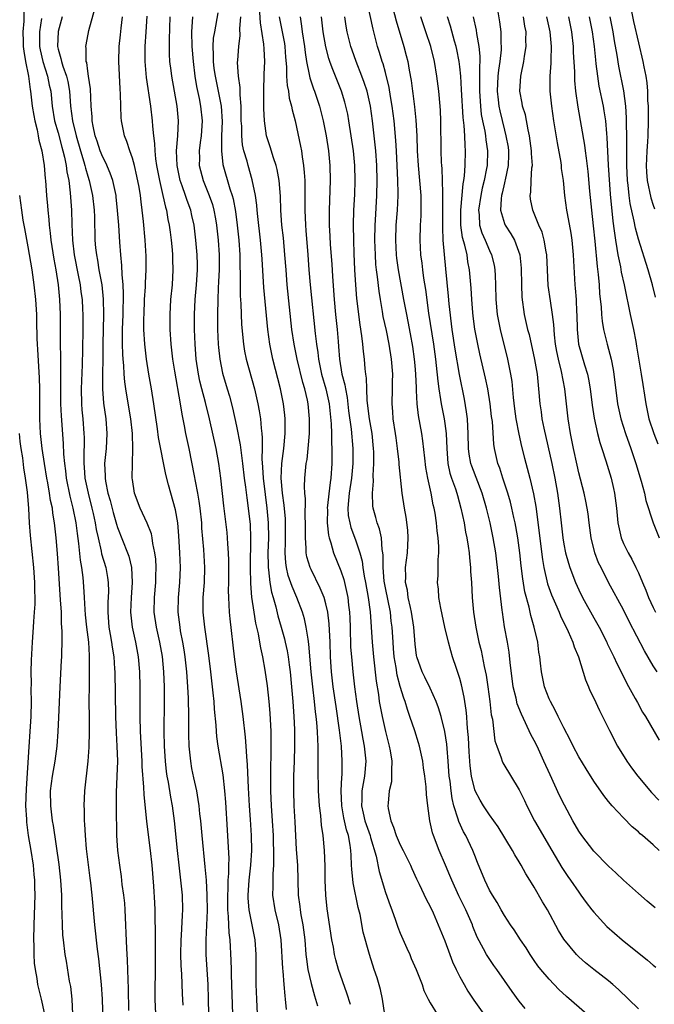
# Model space of a CAD drawing. Units: inches. Extents: x 2520000 to 2523000, y 1551000 to 1554000.
# Drawn here: x 2520614 to 2520699, y 1553610 to 1553743 of the extents above; entities that cross this region are included whole.
import ezdxf

# ---------------------------------------------------------------- set-up
doc = ezdxf.new("R2010")
doc.units = ezdxf.units.IN
doc.header["$MEASUREMENT"] = 0
doc.layers.add('LD25201551_2ft', color=252, linetype='Continuous')

msp = doc.modelspace()

# ---------------------------------------------------------------- linework, layer by layer
at = {"layer": 'LD25201551_2ft'}
for points, elevation in [([(2520662.92, 1553608.92), (2520662.62, 1553611), (2520662.33, 1553612.33), (2520661.88, 1553613.88), (2520661.49, 1553615), (2520660.84, 1553617), (2520660.03, 1553620.03), (2520659.59, 1553622.41), (2520659.35, 1553623.35), (2520658.66, 1553626.66), (2520658.48, 1553628.48), (2520658.46, 1553629), (2520658.38, 1553630.38), (2520658.37, 1553631), (2520658.28, 1553631.72), (2520658.04, 1553633), (2520657.76, 1553633.76), (2520657.4, 1553635.4), (2520657.13, 1553637), (2520657.06, 1553639), (2520657.15, 1553640.85), (2520657.18, 1553641.18), (2520657.2, 1553643), (2520657.09, 1553645), (2520656.84, 1553647.16), (2520656.36, 1553650.36), (2520655.99, 1553653), (2520655.76, 1553655), (2520655.62, 1553657), (2520655.56, 1553659), (2520655.46, 1553661.46), (2520655.26, 1553663), (2520655, 1553664.14), (2520654.75, 1553665), (2520654.25, 1553666.25), (2520653, 1553668.74), (2520652.88, 1553669), (2520652.46, 1553670.46), (2520652.37, 1553671), (2520652.37, 1553671.63), (2520652.25, 1553673), (2520652.26, 1553675), (2520652.22, 1553675.78), (2520652.25, 1553678.25), (2520652.16, 1553679), (2520652.12, 1553679.88), (2520652.17, 1553681), (2520652.37, 1553683), (2520652.47, 1553683.53), (2520652.63, 1553685), (2520652.79, 1553687), (2520652.8, 1553689), (2520652.61, 1553691), (2520652.51, 1553691.49), (2520652.16, 1553693), (2520651.88, 1553693.88), (2520651.12, 1553697), (2520650.73, 1553699), (2520650.44, 1553701), (2520649.81, 1553707), (2520649.64, 1553709), (2520649.5, 1553711), (2520649.29, 1553713.29), (2520649.09, 1553715), (2520648.93, 1553717), (2520648.88, 1553718.88), (2520648.74, 1553721), (2520648.47, 1553722.47), (2520648.33, 1553723), (2520647.96, 1553724.04), (2520647.52, 1553725.52), (2520647.03, 1553727), (2520646.74, 1553729), (2520646.67, 1553730.67), (2520646.67, 1553733), (2520646.72, 1553735.28), (2520646.79, 1553737), (2520646.69, 1553738.69), (2520646.68, 1553739.32), (2520646.2, 1553742.2), (2520646.03, 1553745)], 6798), ([(2520697, 1553609.72), (2520694.34, 1553612.34), (2520693.59, 1553613), (2520693, 1553613.5), (2520691, 1553615.02), (2520689.91, 1553615.91), (2520689, 1553616.7), (2520688.7, 1553617), (2520687, 1553619.07), (2520686.26, 1553620.26), (2520684.77, 1553623), (2520684.1, 1553624.1), (2520683, 1553626.07), (2520682.63, 1553626.63), (2520682.42, 1553627), (2520681.87, 1553627.87), (2520681.26, 1553629), (2520681, 1553629.46), (2520680.4, 1553630.4), (2520680.08, 1553631), (2520678.16, 1553634.16), (2520677, 1553635.77), (2520676.19, 1553637), (2520675.74, 1553637.74), (2520675.06, 1553639), (2520675, 1553639.16), (2520674.57, 1553641), (2520674.38, 1553642.38), (2520674.25, 1553644.25), (2520674.17, 1553646.17), (2520674.1, 1553647), (2520674, 1553648.01), (2520673.94, 1553649), (2520673.86, 1553649.86), (2520673.59, 1553651.59), (2520673.23, 1553653.23), (2520673, 1553654.08), (2520672.79, 1553654.79), (2520672.55, 1553655.45), (2520672.04, 1553657), (2520671.8, 1553657.8), (2520671.47, 1553659), (2520671, 1553661), (2520670.44, 1553663.56), (2520670.19, 1553665), (2520670.12, 1553666.12), (2520670.02, 1553667), (2520670.08, 1553667.92), (2520670.1, 1553669), (2520670.09, 1553670.09), (2520670.17, 1553671), (2520670.18, 1553671.82), (2520670.09, 1553673), (2520669.96, 1553673.96), (2520669.87, 1553675), (2520669.68, 1553676.32), (2520669.56, 1553677), (2520669.44, 1553677.44), (2520669.15, 1553679), (2520668.7, 1553681), (2520668.44, 1553682.44), (2520668.28, 1553683.72), (2520668.05, 1553686.05), (2520667.9, 1553687), (2520667.44, 1553689.44), (2520667.27, 1553691), (2520667.19, 1553692.81), (2520667.16, 1553693.16), (2520667.09, 1553695), (2520667, 1553696.17), (2520666.93, 1553697), (2520666.69, 1553698.69), (2520666.39, 1553700.39), (2520666.06, 1553702.06), (2520665.86, 1553703), (2520665.47, 1553705), (2520664.77, 1553709), (2520664.55, 1553710.55), (2520664.5, 1553711), (2520664.39, 1553713), (2520664.46, 1553715), (2520664.61, 1553717), (2520664.7, 1553719), (2520664.71, 1553719.29), (2520664.67, 1553721), (2520664.49, 1553725), (2520664.4, 1553726.4), (2520664.17, 1553729), (2520663.92, 1553731), (2520663.7, 1553732.3), (2520663.51, 1553733.51), (2520663, 1553735.53), (2520662.68, 1553736.68), (2520662.56, 1553737), (2520662.22, 1553738.22), (2520661.96, 1553739), (2520661.35, 1553741.35), (2520660.56, 1553745)], 6808), ([(2520663.78, 1553745), (2520664.44, 1553742.44), (2520665.49, 1553739), (2520665.81, 1553737.81), (2520666.01, 1553737), (2520666.2, 1553735.81), (2520666.46, 1553734.45), (2520666.62, 1553733), (2520666.68, 1553732.68), (2520666.9, 1553730.9), (2520667.1, 1553729.1), (2520667.22, 1553727), (2520667.28, 1553725), (2520667.39, 1553723), (2520667.77, 1553719), (2520667.77, 1553717.77), (2520667.78, 1553717), (2520667.76, 1553716.24), (2520667.67, 1553715), (2520667.61, 1553713), (2520667.72, 1553711), (2520667.88, 1553709.88), (2520667.97, 1553709), (2520668.12, 1553707.88), (2520668.37, 1553706.37), (2520668.81, 1553703.19), (2520669.45, 1553699), (2520669.72, 1553697), (2520669.83, 1553696.17), (2520670.03, 1553694.03), (2520670.17, 1553693), (2520670.42, 1553691.58), (2520670.49, 1553691), (2520670.57, 1553690.57), (2520670.91, 1553689), (2520671, 1553688.36), (2520671.17, 1553687), (2520671.24, 1553685), (2520671.39, 1553683), (2520671.68, 1553681.68), (2520671.9, 1553681), (2520672.4, 1553679.6), (2520672.59, 1553679), (2520672.67, 1553678.67), (2520673.15, 1553677), (2520673.57, 1553675), (2520673.78, 1553673.78), (2520673.95, 1553673), (2520674.14, 1553671.86), (2520674.25, 1553671), (2520674.29, 1553670.29), (2520674.44, 1553669), (2520674.46, 1553668.46), (2520674.56, 1553667), (2520674.67, 1553665), (2520674.85, 1553663), (2520675.15, 1553661), (2520675.58, 1553659), (2520675.86, 1553657.86), (2520676.29, 1553655.71), (2520676.54, 1553654.54), (2520676.77, 1553653), (2520677.03, 1553651), (2520677.23, 1553649.23), (2520677.38, 1553648.62), (2520677.73, 1553645.73), (2520677.97, 1553645), (2520678.56, 1553643.44), (2520678.68, 1553643), (2520678.78, 1553642.78), (2520681, 1553639.15), (2520681.69, 1553637.69), (2520682, 1553637), (2520683.06, 1553635), (2520685.36, 1553631), (2520686.71, 1553628.71), (2520687.51, 1553627.51), (2520687.9, 1553627), (2520689, 1553625.39), (2520689.29, 1553625), (2520690, 1553624), (2520690.76, 1553623), (2520691, 1553622.69), (2520692.78, 1553620.78), (2520694.81, 1553619), (2520698.24, 1553616.24), (2520699, 1553615.58), (2520699.33, 1553615.33)], 6810), ([(2520695.8, 1553745), (2520696.37, 1553742.37), (2520697, 1553739.52), (2520697.6, 1553737), (2520697.73, 1553736.27), (2520697.99, 1553735), (2520698.12, 1553734.12), (2520698.22, 1553733), (2520698.25, 1553731.75), (2520698.3, 1553731), (2520698.31, 1553730.31), (2520698.31, 1553729), (2520698.26, 1553727), (2520698.22, 1553726.22), (2520698.13, 1553725), (2520698.08, 1553723.92), (2520698.06, 1553723), (2520698.11, 1553722.11), (2520698.2, 1553721), (2520698.68, 1553718.68), (2520699, 1553717.67), (2520699.18, 1553717.18)], 6830), ([(2520614.4, 1553743.6), (2520614.4, 1553742.4), (2520614.28, 1553741), (2520614.3, 1553739.7), (2520614.33, 1553739), (2520614.39, 1553738.39), (2520614.63, 1553737), (2520615.01, 1553735), (2520615.25, 1553733.25), (2520615.31, 1553733), (2520615.54, 1553731), (2520615.73, 1553729.73), (2520615.87, 1553729), (2520616.17, 1553727.83), (2520616.34, 1553727), (2520616.43, 1553726.43), (2520616.83, 1553725), (2520617.15, 1553723), (2520617.28, 1553721.28), (2520617.32, 1553721), (2520617.46, 1553719), (2520617.59, 1553717.59), (2520617.62, 1553717), (2520617.76, 1553715.76), (2520617.81, 1553715), (2520617.94, 1553713.94), (2520618.02, 1553713), (2520618.42, 1553710.42), (2520618.7, 1553709), (2520619.02, 1553707), (2520619.21, 1553705), (2520619.3, 1553703), (2520619.3, 1553699), (2520619.33, 1553697.33), (2520619.32, 1553696.68), (2520619.34, 1553695), (2520619.32, 1553693), (2520619.34, 1553691), (2520619.4, 1553689.4), (2520619.68, 1553685.69), (2520619.74, 1553684.26), (2520619.85, 1553683), (2520619.99, 1553681.99), (2520620.09, 1553681), (2520620.59, 1553678.59), (2520621, 1553677), (2520621.39, 1553675), (2520621.56, 1553673.56), (2520621.76, 1553672.24), (2520621.98, 1553669.98), (2520622.15, 1553669), (2520622.34, 1553667.66), (2520622.44, 1553666.44), (2520622.53, 1553665), (2520622.61, 1553663.39), (2520622.66, 1553662.66), (2520622.83, 1553661), (2520623.07, 1553659), (2520623.18, 1553657.18), (2520623.2, 1553657), (2520623.2, 1553655), (2520623.16, 1553653.16), (2520623.15, 1553651), (2520623.18, 1553648.82), (2520623.18, 1553647), (2520623.13, 1553644.87), (2520623.01, 1553643), (2520622.56, 1553639), (2520622.46, 1553637), (2520622.5, 1553636.5), (2520622.5, 1553635), (2520622.55, 1553634.55), (2520622.63, 1553633), (2520622.8, 1553631.2), (2520623.28, 1553627.28), (2520623.37, 1553626.63), (2520623.54, 1553625), (2520623.9, 1553621), (2520624.26, 1553617.74), (2520624.43, 1553616.43), (2520624.78, 1553613), (2520624.92, 1553611), (2520625.12, 1553605)], 6778), ([(2520635.8, 1553610.2), (2520635.72, 1553611.72), (2520635.63, 1553614.37), (2520635.56, 1553615.56), (2520635.52, 1553617), (2520635.54, 1553619), (2520635.59, 1553619.59), (2520635.71, 1553622.29), (2520635.76, 1553623), (2520635.71, 1553625), (2520635.51, 1553627), (2520635.26, 1553629), (2520635.04, 1553631), (2520634.65, 1553635), (2520634.38, 1553637), (2520634.15, 1553638.15), (2520633.84, 1553640.16), (2520633.68, 1553641), (2520633.59, 1553641.59), (2520633.45, 1553643), (2520633.32, 1553645), (2520633.27, 1553647), (2520633.31, 1553651), (2520633.29, 1553653), (2520633.21, 1553655), (2520633.04, 1553657.04), (2520632.7, 1553659), (2520632.23, 1553661), (2520631.91, 1553663), (2520631.96, 1553665), (2520632.16, 1553667), (2520632.16, 1553667.84), (2520632.19, 1553669), (2520632.13, 1553670.13), (2520632.03, 1553671), (2520631.76, 1553672.24), (2520631.66, 1553673), (2520631.55, 1553673.55), (2520630.99, 1553674.99), (2520630.04, 1553677), (2520629.29, 1553679), (2520629, 1553680.83), (2520628.98, 1553681), (2520628.99, 1553682.99), (2520629.05, 1553684.95), (2520628.99, 1553687), (2520628.78, 1553689), (2520628.35, 1553691.65), (2520628.11, 1553693), (2520627.97, 1553693.97), (2520627.89, 1553695), (2520627.84, 1553696.16), (2520627.75, 1553697), (2520627.69, 1553697.69), (2520627.66, 1553699), (2520627.68, 1553700.32), (2520627.66, 1553701), (2520627.73, 1553703), (2520627.8, 1553705.8), (2520627.75, 1553707), (2520627.61, 1553708.39), (2520627.58, 1553709.58), (2520627.42, 1553711), (2520627.29, 1553712.71), (2520627.15, 1553715), (2520627.01, 1553716.99), (2520626.81, 1553718.81), (2520626.79, 1553719), (2520626.35, 1553721), (2520626.01, 1553722.01), (2520625.4, 1553723.4), (2520625, 1553724.12), (2520624.65, 1553725), (2520624.26, 1553726.27), (2520624, 1553727), (2520623.7, 1553728.3), (2520623.59, 1553729), (2520623.57, 1553729.57), (2520623.43, 1553731), (2520623.34, 1553733.34), (2520623.11, 1553735), (2520623, 1553735.69), (2520622.85, 1553736.85), (2520622.79, 1553737), (2520622.78, 1553738.78), (2520622.74, 1553739), (2520622.77, 1553739.23), (2520623.15, 1553741.15), (2520623.94, 1553744.06)], 6784), ([(2520640.47, 1553743.53), (2520640.01, 1553741), (2520639.87, 1553740.12), (2520639.81, 1553739), (2520639.87, 1553737.87), (2520639.84, 1553737), (2520639.95, 1553736.05), (2520640.1, 1553735), (2520640.54, 1553733), (2520640.93, 1553731), (2520641.05, 1553728.95), (2520640.99, 1553726.99), (2520640.95, 1553725), (2520641.15, 1553723.15), (2520642.1, 1553719.9), (2520642.41, 1553719), (2520642.54, 1553718.54), (2520642.83, 1553716.83), (2520643.06, 1553715), (2520643.28, 1553713), (2520643.42, 1553711), (2520643.44, 1553709.44), (2520643.47, 1553708.53), (2520643.5, 1553705.5), (2520643.57, 1553704.43), (2520643.66, 1553701.66), (2520643.91, 1553699), (2520644.07, 1553698.07), (2520644.29, 1553697), (2520645.39, 1553693), (2520645.86, 1553691), (2520646.04, 1553690.04), (2520646.19, 1553689), (2520646.28, 1553687.72), (2520646.39, 1553687), (2520646.44, 1553686.44), (2520646.43, 1553685), (2520646.4, 1553683.6), (2520646.49, 1553682.49), (2520646.56, 1553681), (2520646.82, 1553678.82), (2520647.08, 1553677), (2520647.25, 1553675), (2520647.27, 1553673), (2520647.21, 1553671), (2520647.22, 1553669.22), (2520647.23, 1553669), (2520647.28, 1553668.72), (2520647.47, 1553667), (2520647.69, 1553665.69), (2520647.9, 1553665), (2520648.26, 1553663.74), (2520648.54, 1553662.54), (2520649, 1553661), (2520649.44, 1553659.44), (2520649.54, 1553659), (2520649.8, 1553657.8), (2520649.92, 1553657), (2520650.05, 1553655.95), (2520650.18, 1553655), (2520650.38, 1553653), (2520650.56, 1553651), (2520650.69, 1553649), (2520650.76, 1553647.24), (2520650.78, 1553645), (2520650.73, 1553643), (2520650.66, 1553641), (2520650.64, 1553639), (2520650.71, 1553637), (2520650.83, 1553634.83), (2520651, 1553631.11), (2520651.17, 1553629), (2520651.23, 1553627), (2520651.27, 1553625), (2520651.48, 1553623.48), (2520651.53, 1553623), (2520651.64, 1553622.36), (2520651.91, 1553621), (2520652.16, 1553619), (2520652.32, 1553617), (2520652.39, 1553616.39), (2520652.59, 1553615), (2520653, 1553613.13), (2520653.45, 1553611.45), (2520653.89, 1553610.11)], 6794), ([(2520678.07, 1553743.93), (2520678.33, 1553742.33), (2520678.52, 1553741), (2520678.53, 1553739.47), (2520678.58, 1553739), (2520678.57, 1553738.57), (2520678.38, 1553737), (2520678.19, 1553735.81), (2520678.12, 1553735), (2520678.03, 1553733), (2520678.17, 1553731.83), (2520678.24, 1553731), (2520678.37, 1553730.37), (2520679, 1553727.77), (2520679.21, 1553727), (2520679.48, 1553725.48), (2520679.54, 1553725), (2520679.54, 1553724.46), (2520679.51, 1553723), (2520679.1, 1553721.1), (2520679.07, 1553720.93), (2520679, 1553720.67), (2520678.69, 1553719.31), (2520678.61, 1553719), (2520678.54, 1553718.54), (2520678.48, 1553717), (2520679, 1553715.25), (2520679.1, 1553715), (2520679.86, 1553713.86), (2520680.34, 1553713), (2520681.05, 1553711), (2520681.23, 1553709.23), (2520681.28, 1553707), (2520681.35, 1553705.35), (2520681.66, 1553703), (2520682.11, 1553701), (2520682.31, 1553700.31), (2520683.05, 1553696.95), (2520683.38, 1553695), (2520683.52, 1553693.52), (2520683.6, 1553693), (2520683.75, 1553691), (2520683.92, 1553689.92), (2520684.03, 1553689), (2520684.29, 1553687.71), (2520685.35, 1553683), (2520685.78, 1553681), (2520686.14, 1553679), (2520686.4, 1553677), (2520686.61, 1553675), (2520686.86, 1553673), (2520687, 1553672.14), (2520687.22, 1553671), (2520687.59, 1553669.59), (2520687.77, 1553669), (2520688.53, 1553667), (2520689, 1553666), (2520689.5, 1553665), (2520691, 1553662.27), (2520691.72, 1553661), (2520692.75, 1553659), (2520692.82, 1553658.82), (2520693.71, 1553657), (2520694.1, 1553656.1), (2520695, 1553654.38), (2520695.45, 1553653.45), (2520696.58, 1553651.42), (2520696.87, 1553650.87), (2520697.57, 1553649.57), (2520697.96, 1553649), (2520699.82, 1553645.82)], 6818), ([(2520616.78, 1553742.78), (2520616.52, 1553741), (2520616.52, 1553739), (2520616.58, 1553738.58), (2520616.94, 1553737), (2520617.59, 1553735), (2520617.82, 1553733.82), (2520618.01, 1553733), (2520618.21, 1553731), (2520618.54, 1553729), (2520619, 1553727.39), (2520619.49, 1553725.5), (2520619.65, 1553725), (2520619.88, 1553724.12), (2520620.1, 1553723), (2520620.18, 1553722.18), (2520620.43, 1553721), (2520620.64, 1553719.36), (2520620.79, 1553717), (2520620.84, 1553715.16), (2520620.93, 1553713), (2520621.18, 1553711), (2520621.72, 1553708.28), (2520621.96, 1553707), (2520622.07, 1553706.07), (2520622.22, 1553705), (2520622.29, 1553703.71), (2520622.33, 1553703), (2520622.33, 1553702.33), (2520622.33, 1553701), (2520622.29, 1553698.29), (2520622.24, 1553696.24), (2520622.1, 1553693), (2520622.14, 1553691), (2520622.2, 1553690.2), (2520622.33, 1553689), (2520622.48, 1553687), (2520622.5, 1553686.5), (2520622.45, 1553683.55), (2520622.46, 1553683), (2520622.51, 1553682.51), (2520622.62, 1553681), (2520623.04, 1553679), (2520623.56, 1553677), (2520623.73, 1553676.27), (2520624, 1553675), (2520624.13, 1553674.13), (2520624.37, 1553673), (2520624.78, 1553671.22), (2520624.84, 1553670.84), (2520625.4, 1553669), (2520625.66, 1553667.66), (2520625.75, 1553667), (2520625.77, 1553665.77), (2520625.7, 1553664.3), (2520625.67, 1553663), (2520625.84, 1553661), (2520626.01, 1553660.01), (2520626.2, 1553659), (2520626.28, 1553658.29), (2520626.49, 1553657), (2520626.6, 1553655.4), (2520626.61, 1553655), (2520626.73, 1553649), (2520626.8, 1553646.8), (2520626.91, 1553645), (2520626.97, 1553643), (2520626.91, 1553641), (2520626.8, 1553638.8), (2520626.79, 1553636.79), (2520626.87, 1553633), (2520627, 1553631), (2520627.25, 1553629), (2520627.48, 1553627.48), (2520627.59, 1553626.41), (2520627.8, 1553625), (2520627.91, 1553623.91), (2520627.98, 1553623), (2520628.18, 1553617.82), (2520628.3, 1553616.3), (2520628.37, 1553613.63), (2520628.44, 1553612.44), (2520628.49, 1553609.51)], 6780), ([(2520619.54, 1553743), (2520619, 1553741.01), (2520618.92, 1553739), (2520619, 1553738.63), (2520619.39, 1553737.39), (2520619.45, 1553737), (2520619.64, 1553736.36), (2520620.15, 1553735), (2520620.31, 1553734.31), (2520620.53, 1553733), (2520620.67, 1553731), (2520620.92, 1553729), (2520621.43, 1553727), (2520622.01, 1553725), (2520622.47, 1553723.53), (2520622.61, 1553723), (2520622.67, 1553722.67), (2520623, 1553721.58), (2520623.19, 1553721), (2520623.63, 1553719), (2520623.85, 1553717), (2520623.89, 1553716.11), (2520623.96, 1553713), (2520624.05, 1553711.95), (2520624.15, 1553711), (2520624.29, 1553710.29), (2520624.5, 1553709), (2520624.87, 1553707), (2520625.08, 1553705.08), (2520625.12, 1553703), (2520625.03, 1553699.03), (2520624.96, 1553693), (2520625.1, 1553691.1), (2520625.41, 1553689), (2520625.56, 1553687), (2520625.45, 1553685), (2520625.26, 1553683), (2520625.32, 1553681.32), (2520625.32, 1553681), (2520625.37, 1553680.63), (2520625.71, 1553679), (2520626, 1553678), (2520626.4, 1553676.4), (2520626.85, 1553674.85), (2520627, 1553674.4), (2520628.35, 1553671), (2520628.52, 1553670.52), (2520628.86, 1553669), (2520628.98, 1553667), (2520628.82, 1553665), (2520628.73, 1553663), (2520628.97, 1553661), (2520629.43, 1553659), (2520629.78, 1553657), (2520629.95, 1553655), (2520629.99, 1553653), (2520630.01, 1553649), (2520630.05, 1553647), (2520630.27, 1553643), (2520630.28, 1553642.28), (2520630.48, 1553639.52), (2520630.51, 1553638.51), (2520630.9, 1553634.9), (2520631.38, 1553631), (2520631.6, 1553629), (2520631.82, 1553626.18), (2520631.95, 1553623.95), (2520631.99, 1553623), (2520632, 1553622), (2520632.05, 1553620.05), (2520632.05, 1553615), (2520632.01, 1553612.01), (2520632.01, 1553611), (2520632.08, 1553609)], 6782), ([(2520639.28, 1553609), (2520639.24, 1553611), (2520639.16, 1553613), (2520638.92, 1553617), (2520638.9, 1553619), (2520639.07, 1553622.93), (2520639.05, 1553625), (2520638.94, 1553627), (2520638.79, 1553628.79), (2520638.35, 1553633), (2520638.17, 1553635), (2520638.06, 1553635.94), (2520637.96, 1553637), (2520637.85, 1553637.85), (2520637.64, 1553639), (2520637.26, 1553640.74), (2520637, 1553642.03), (2520636.83, 1553643), (2520636.64, 1553645), (2520636.6, 1553646.6), (2520636.59, 1553649), (2520636.54, 1553651.46), (2520636.45, 1553653), (2520636.29, 1553655), (2520636.08, 1553657), (2520635.95, 1553657.95), (2520635.79, 1553659), (2520635.48, 1553660.52), (2520635.4, 1553661), (2520635.13, 1553663), (2520635.18, 1553665), (2520635.37, 1553667), (2520635.45, 1553669), (2520635.39, 1553671), (2520635.25, 1553673.25), (2520635.09, 1553675), (2520634.78, 1553676.78), (2520634.14, 1553679), (2520633.86, 1553680.14), (2520633.49, 1553681.49), (2520632.49, 1553686.49), (2520632.35, 1553687.65), (2520631.89, 1553691), (2520631.55, 1553693), (2520631.19, 1553695), (2520630.87, 1553697), (2520630.65, 1553699), (2520630.55, 1553701), (2520630.55, 1553702.55), (2520630.56, 1553703), (2520630.64, 1553705), (2520630.74, 1553706.74), (2520630.75, 1553707.25), (2520630.83, 1553709), (2520630.83, 1553710.83), (2520630.73, 1553713), (2520630.5, 1553715.5), (2520630.32, 1553717), (2520630.15, 1553718.15), (2520630.06, 1553719), (2520629.88, 1553720.12), (2520629.6, 1553721.59), (2520629.26, 1553723), (2520629, 1553724), (2520628.64, 1553725), (2520628.26, 1553726.26), (2520627.94, 1553727), (2520627.52, 1553729), (2520627.47, 1553729.47), (2520627.42, 1553731), (2520627.41, 1553732.59), (2520627.34, 1553733.34), (2520627.16, 1553737), (2520627.23, 1553739), (2520627.41, 1553740.59), (2520627.47, 1553741.47), (2520627.65, 1553743)], 6786), ([(2520630.93, 1553743.07), (2520630.82, 1553741), (2520630.68, 1553739), (2520630.65, 1553737), (2520630.83, 1553734.83), (2520631.42, 1553731), (2520631.67, 1553729), (2520631.7, 1553728.3), (2520631.85, 1553727), (2520631.98, 1553725.98), (2520631.99, 1553725), (2520632.1, 1553723.9), (2520632.24, 1553723), (2520632.63, 1553721), (2520633.1, 1553719), (2520633.43, 1553717.43), (2520633.56, 1553717), (2520633.77, 1553715.77), (2520633.94, 1553715), (2520634.05, 1553714.05), (2520634.2, 1553713), (2520634.33, 1553711.67), (2520634.37, 1553711), (2520634.38, 1553710.38), (2520634.43, 1553709), (2520634.32, 1553707), (2520634.13, 1553705), (2520634.02, 1553703), (2520634.04, 1553701), (2520634.17, 1553699), (2520634.38, 1553697), (2520634.63, 1553695.37), (2520635.41, 1553691), (2520635.62, 1553689.62), (2520635.96, 1553688.04), (2520636.15, 1553687), (2520636.58, 1553685), (2520637.31, 1553681.31), (2520637.41, 1553680.59), (2520637.74, 1553679), (2520637.94, 1553677.94), (2520638.05, 1553677), (2520638.26, 1553675), (2520638.3, 1553674.3), (2520638.56, 1553671.44), (2520638.67, 1553669), (2520638.62, 1553667), (2520638.48, 1553665), (2520638.48, 1553663), (2520638.7, 1553661), (2520639.21, 1553657.21), (2520639.49, 1553655), (2520639.82, 1553652.18), (2520639.92, 1553651), (2520639.98, 1553649.98), (2520640.19, 1553647.81), (2520640.23, 1553647), (2520640.29, 1553646.29), (2520640.47, 1553645), (2520641.15, 1553641.15), (2520641.38, 1553639), (2520641.5, 1553637.5), (2520641.74, 1553633.74), (2520641.94, 1553629.94), (2520641.91, 1553629), (2520641.91, 1553627.91), (2520641.84, 1553627), (2520641.82, 1553625.82), (2520641.77, 1553625), (2520641.77, 1553623.77), (2520641.79, 1553623), (2520641.88, 1553622.12), (2520641.95, 1553619.95), (2520642.07, 1553619), (2520642.23, 1553616.23), (2520642.25, 1553615), (2520642.28, 1553614.28), (2520642.45, 1553609)], 6788), ([(2520645.82, 1553609), (2520645.71, 1553611), (2520645.62, 1553613), (2520645.62, 1553615), (2520645.64, 1553617), (2520645.51, 1553619), (2520644.71, 1553623), (2520644.57, 1553624.57), (2520644.56, 1553625), (2520644.69, 1553627), (2520644.91, 1553629), (2520645.03, 1553631), (2520645.01, 1553632.99), (2520644.86, 1553635.14), (2520644.72, 1553637), (2520644.58, 1553639.42), (2520644.48, 1553642.48), (2520644.36, 1553643.64), (2520644.3, 1553645), (2520644.21, 1553646.21), (2520643.88, 1553649), (2520643.61, 1553651), (2520642.99, 1553654.99), (2520642.72, 1553657), (2520642.13, 1553662.13), (2520642.05, 1553663), (2520642.02, 1553663.98), (2520641.95, 1553665), (2520641.93, 1553665.93), (2520641.95, 1553667), (2520641.97, 1553669), (2520641.97, 1553669.97), (2520641.92, 1553671), (2520641.81, 1553672.19), (2520641.78, 1553673), (2520641.71, 1553673.71), (2520641.28, 1553677.28), (2520640.89, 1553681), (2520640.62, 1553683), (2520640.24, 1553685), (2520639.35, 1553689), (2520638.8, 1553691.2), (2520638.31, 1553693), (2520638.05, 1553694.05), (2520637.86, 1553695), (2520637.58, 1553697), (2520637.43, 1553699), (2520637.35, 1553701), (2520637.33, 1553703), (2520637.43, 1553705), (2520637.62, 1553707), (2520637.73, 1553709), (2520637.73, 1553709.73), (2520637.7, 1553711), (2520637.54, 1553713), (2520637.29, 1553715), (2520637, 1553716.29), (2520636.83, 1553717), (2520636.34, 1553718.34), (2520636.14, 1553719), (2520635.7, 1553720.3), (2520635.43, 1553721), (2520634.99, 1553723), (2520634.93, 1553725), (2520635.11, 1553727), (2520635.18, 1553729), (2520634.99, 1553731), (2520634.29, 1553735), (2520634.2, 1553735.8), (2520634.04, 1553737), (2520633.97, 1553737.97), (2520633.96, 1553739.96), (2520634.08, 1553743)], 6790), ([(2520637.07, 1553743), (2520636.92, 1553741), (2520636.96, 1553739), (2520637.14, 1553737), (2520637.4, 1553735), (2520637.62, 1553733.62), (2520637.98, 1553732.02), (2520638.16, 1553731), (2520638.36, 1553729), (2520638.23, 1553727), (2520638.11, 1553726.11), (2520637.98, 1553725), (2520638, 1553724), (2520637.98, 1553723), (2520638.5, 1553721), (2520639.33, 1553719), (2520639.76, 1553717.76), (2520639.96, 1553717), (2520640.15, 1553715.85), (2520640.31, 1553715), (2520640.53, 1553713), (2520640.64, 1553711), (2520640.64, 1553709), (2520640.58, 1553707.42), (2520640.52, 1553706.52), (2520640.46, 1553705), (2520640.41, 1553703), (2520640.43, 1553701), (2520640.53, 1553699), (2520640.56, 1553698.56), (2520640.74, 1553697), (2520641.11, 1553695.11), (2520641.72, 1553693), (2520642.03, 1553692.03), (2520642.45, 1553690.45), (2520643, 1553688.01), (2520643.5, 1553685.5), (2520643.6, 1553684.4), (2520643.8, 1553683), (2520644.03, 1553681), (2520644.21, 1553679.79), (2520644.37, 1553678.37), (2520644.57, 1553677), (2520644.81, 1553674.81), (2520644.88, 1553673), (2520644.81, 1553669), (2520644.87, 1553666.87), (2520645.02, 1553665.02), (2520645.3, 1553663), (2520645.54, 1553661.54), (2520645.89, 1553660.11), (2520646.09, 1553659), (2520646.21, 1553658.21), (2520646.49, 1553657), (2520646.8, 1553655.2), (2520647.1, 1553653.1), (2520647.32, 1553651), (2520647.45, 1553649.45), (2520647.58, 1553647), (2520647.62, 1553645), (2520647.55, 1553641), (2520647.57, 1553639), (2520647.66, 1553637), (2520647.79, 1553635), (2520647.9, 1553633), (2520647.98, 1553630.02), (2520647.94, 1553629), (2520647.86, 1553627.86), (2520647.85, 1553627), (2520647.86, 1553626.14), (2520647.83, 1553625), (2520648.14, 1553623), (2520648.63, 1553621), (2520648.95, 1553619), (2520649.16, 1553615.16), (2520649.21, 1553614.79), (2520649.36, 1553613), (2520649.46, 1553611.46), (2520649.54, 1553611), (2520649.65, 1553609.65)], 6792), ([(2520658.32, 1553610.32), (2520657.83, 1553611.83), (2520656.71, 1553615), (2520656.32, 1553616.32), (2520656.17, 1553617), (2520656.01, 1553617.99), (2520655.81, 1553619), (2520655.16, 1553623.16), (2520654.98, 1553625), (2520654.92, 1553627), (2520654.9, 1553628.9), (2520654.83, 1553631), (2520654.63, 1553633), (2520654.41, 1553634.41), (2520654.31, 1553635.69), (2520654.14, 1553637), (2520654.01, 1553639), (2520653.97, 1553641.97), (2520653.98, 1553644.02), (2520653.96, 1553645), (2520653.9, 1553645.9), (2520653.87, 1553647), (2520653.79, 1553648.21), (2520653.7, 1553649), (2520653.62, 1553649.62), (2520653.47, 1553651), (2520653.23, 1553653), (2520653.03, 1553655), (2520652.73, 1553658.73), (2520652.6, 1553659.4), (2520652.36, 1553661), (2520652.11, 1553662.12), (2520651.85, 1553663), (2520651.08, 1553665), (2520650.45, 1553666.45), (2520649.95, 1553667.95), (2520649.72, 1553669), (2520649.62, 1553669.62), (2520649.54, 1553671), (2520649.58, 1553672.42), (2520649.59, 1553675), (2520649.57, 1553675.57), (2520649.4, 1553677.4), (2520649.17, 1553679), (2520648.98, 1553681), (2520649.06, 1553683), (2520649.33, 1553685), (2520649.54, 1553687), (2520649.54, 1553689), (2520649.49, 1553689.49), (2520649.32, 1553691), (2520648.91, 1553693), (2520647.86, 1553697), (2520647.45, 1553699), (2520647.2, 1553701), (2520646.65, 1553706.65), (2520646.42, 1553710.42), (2520646.4, 1553711), (2520646.23, 1553713), (2520645.84, 1553716.16), (2520645.75, 1553717), (2520645.7, 1553717.7), (2520645.53, 1553719), (2520645.11, 1553721.11), (2520644.55, 1553723), (2520644.4, 1553723.6), (2520643.99, 1553725), (2520643.81, 1553725.81), (2520643.69, 1553727), (2520643.68, 1553728.32), (2520643.63, 1553729), (2520643.62, 1553731), (2520643.48, 1553732.52), (2520643.48, 1553733.48), (2520643.25, 1553735), (2520643.14, 1553736.86), (2520643.15, 1553737.15), (2520643.3, 1553739), (2520643.5, 1553740.5), (2520643.44, 1553741.44), (2520643.55, 1553743)], 6796), ([(2520648.74, 1553743), (2520649.42, 1553739.42), (2520649.49, 1553739), (2520649.59, 1553737.59), (2520649.71, 1553736.29), (2520649.72, 1553735), (2520649.79, 1553733.79), (2520649.96, 1553733), (2520650.08, 1553732.08), (2520650.4, 1553731), (2520650.48, 1553730.48), (2520650.88, 1553729), (2520651.61, 1553725.61), (2520651.71, 1553725), (2520651.8, 1553724.19), (2520652.01, 1553723), (2520652.1, 1553722.1), (2520652.16, 1553721), (2520652.15, 1553719.85), (2520652.17, 1553718.17), (2520652.15, 1553717), (2520652.24, 1553715), (2520652.31, 1553714.31), (2520652.58, 1553711), (2520652.72, 1553709), (2520652.9, 1553707), (2520653.56, 1553700.44), (2520653.73, 1553699), (2520653.9, 1553697.9), (2520653.99, 1553697), (2520654.42, 1553695), (2520655.01, 1553693.01), (2520655.43, 1553691), (2520655.7, 1553688.3), (2520655.74, 1553687), (2520655.76, 1553685.76), (2520655.81, 1553685), (2520655.81, 1553684.19), (2520655.79, 1553683), (2520655.66, 1553681), (2520655.56, 1553680.44), (2520655.19, 1553677), (2520655.21, 1553676.8), (2520655.18, 1553675), (2520655.34, 1553673.34), (2520655.44, 1553673), (2520655.68, 1553672.32), (2520656.02, 1553671), (2520657, 1553668.58), (2520657.4, 1553667.4), (2520657.79, 1553665.79), (2520657.93, 1553665), (2520658.04, 1553663.96), (2520658.17, 1553663), (2520658.22, 1553662.22), (2520658.26, 1553661), (2520658.33, 1553658.33), (2520658.43, 1553657), (2520658.61, 1553655), (2520658.84, 1553653), (2520659.1, 1553651), (2520659.43, 1553649), (2520659.8, 1553647), (2520659.96, 1553645.96), (2520660.15, 1553645), (2520660.35, 1553643), (2520660.2, 1553641), (2520659.99, 1553640.01), (2520659.83, 1553639), (2520659.81, 1553637.81), (2520659.77, 1553637), (2520659.99, 1553636.01), (2520660.25, 1553635), (2520660.93, 1553633), (2520661, 1553632.74), (2520661.76, 1553630.24), (2520662.17, 1553628.17), (2520663, 1553625.34), (2520663.62, 1553623.62), (2520663.86, 1553623), (2520664.36, 1553621.64), (2520664.69, 1553620.69), (2520665, 1553619.9), (2520665.86, 1553617.86), (2520666.27, 1553617), (2520666.48, 1553616.48), (2520667.15, 1553615), (2520667.92, 1553613), (2520668.18, 1553612.18), (2520668.73, 1553611), (2520669, 1553610.53), (2520669.94, 1553609)], 6800), ([(2520651.53, 1553743), (2520651.74, 1553741.74), (2520651.82, 1553741), (2520652.14, 1553739), (2520652.21, 1553738.21), (2520652.4, 1553737), (2520652.76, 1553735.25), (2520652.82, 1553734.82), (2520653.32, 1553733.32), (2520653.45, 1553733), (2520654.14, 1553731), (2520654.65, 1553729), (2520655.04, 1553727), (2520655.34, 1553725), (2520655.54, 1553723), (2520655.59, 1553721), (2520655.43, 1553717), (2520655.45, 1553715), (2520655.54, 1553713.54), (2520655.59, 1553712.41), (2520655.78, 1553709.78), (2520655.87, 1553708.13), (2520656.11, 1553705), (2520656.29, 1553703), (2520656.5, 1553701), (2520656.63, 1553699.37), (2520656.7, 1553698.7), (2520656.82, 1553697), (2520657.16, 1553695), (2520657.55, 1553693.55), (2520657.62, 1553693), (2520657.84, 1553691.84), (2520658.05, 1553690.05), (2520658.39, 1553687.61), (2520658.61, 1553685), (2520658.61, 1553683), (2520658.46, 1553681), (2520658.15, 1553679), (2520658.02, 1553678.02), (2520657.94, 1553677), (2520658.01, 1553676.01), (2520658.2, 1553675), (2520658.37, 1553674.37), (2520659, 1553672.74), (2520659.57, 1553671), (2520659.87, 1553669.87), (2520659.98, 1553669), (2520660.16, 1553667.84), (2520660.33, 1553667), (2520660.68, 1553665), (2520660.95, 1553663.05), (2520661.21, 1553659), (2520661.41, 1553657), (2520661.76, 1553653.76), (2520662.06, 1553651.94), (2520662.18, 1553651), (2520662.55, 1553649), (2520663, 1553646.97), (2520663.51, 1553645), (2520663.63, 1553644.37), (2520663.85, 1553643), (2520663.8, 1553641.8), (2520663.84, 1553641), (2520663.8, 1553640.2), (2520663.52, 1553639), (2520663.36, 1553637.36), (2520663.34, 1553637), (2520663.38, 1553636.62), (2520663.71, 1553635), (2520664.11, 1553634.11), (2520664.44, 1553633), (2520665, 1553631.76), (2520665.4, 1553631), (2520666.38, 1553629), (2520666.56, 1553628.56), (2520667.18, 1553627.18), (2520667.55, 1553626.45), (2520668.47, 1553624.47), (2520669, 1553623.46), (2520669.4, 1553622.6), (2520670.11, 1553621), (2520671, 1553618.84), (2520671.65, 1553617), (2520672.03, 1553616.03), (2520672.5, 1553615), (2520673, 1553614.02), (2520673.57, 1553613), (2520674.09, 1553612.09), (2520674.88, 1553610.88), (2520676.22, 1553609)], 6802), ([(2520681.77, 1553609.77), (2520681, 1553610.76), (2520680.05, 1553612.05), (2520677.98, 1553615), (2520677.56, 1553615.56), (2520676.75, 1553616.75), (2520676.6, 1553617), (2520676.2, 1553617.8), (2520675.35, 1553619.35), (2520674.77, 1553620.77), (2520674.69, 1553621), (2520673.8, 1553623), (2520672.88, 1553624.89), (2520671.91, 1553627), (2520671.65, 1553627.65), (2520671.06, 1553629), (2520670.22, 1553631), (2520669.47, 1553633), (2520669.35, 1553633.35), (2520668.99, 1553635), (2520668.69, 1553637), (2520668.51, 1553638.51), (2520668.46, 1553639.54), (2520668.29, 1553641), (2520668.12, 1553642.12), (2520668.01, 1553643), (2520667.57, 1553645), (2520667.45, 1553645.45), (2520666.95, 1553647.05), (2520666.3, 1553649), (2520665.95, 1553649.95), (2520665.65, 1553651), (2520665.46, 1553651.46), (2520665, 1553653.01), (2520664.57, 1553654.57), (2520664.43, 1553655.57), (2520664.19, 1553657), (2520664.11, 1553658.11), (2520664.03, 1553659), (2520663.91, 1553661), (2520663.79, 1553661.79), (2520663.67, 1553663), (2520663, 1553666.29), (2520662.84, 1553667.16), (2520662.69, 1553669), (2520662.69, 1553670.69), (2520662.65, 1553671), (2520662.57, 1553671.43), (2520662.46, 1553673), (2520662.21, 1553674.21), (2520661.91, 1553675), (2520661.73, 1553675.73), (2520661.35, 1553677), (2520661.31, 1553677.31), (2520661.25, 1553679), (2520661.38, 1553680.62), (2520661.36, 1553681.36), (2520661.44, 1553683), (2520661.43, 1553684.57), (2520661.41, 1553685), (2520661.21, 1553687), (2520660.86, 1553689), (2520660.54, 1553691.46), (2520660.49, 1553693), (2520660.46, 1553694.46), (2520660.38, 1553695), (2520660.28, 1553695.72), (2520660.18, 1553697), (2520660.05, 1553698.05), (2520659.97, 1553699), (2520659.85, 1553700.15), (2520659.61, 1553701.61), (2520659.17, 1553705.17), (2520659.03, 1553707), (2520658.91, 1553709), (2520658.8, 1553711.2), (2520658.74, 1553713), (2520658.72, 1553715), (2520658.76, 1553717), (2520658.87, 1553719.13), (2520658.94, 1553721), (2520658.91, 1553723), (2520658.72, 1553725), (2520658.42, 1553727), (2520658.1, 1553729), (2520657.93, 1553729.93), (2520657.7, 1553731), (2520657.55, 1553731.55), (2520657.1, 1553733), (2520656.27, 1553735), (2520655.85, 1553736.15), (2520655.51, 1553737), (2520655.39, 1553737.39), (2520654.98, 1553738.98), (2520654.64, 1553741), (2520654.42, 1553743)], 6804), ([(2520690.08, 1553609), (2520687.36, 1553611.36), (2520686.32, 1553612.32), (2520685, 1553613.69), (2520683.89, 1553615), (2520683.5, 1553615.5), (2520683, 1553616.22), (2520682.46, 1553617), (2520681.91, 1553617.91), (2520681.16, 1553619), (2520680.32, 1553620.32), (2520679.83, 1553621), (2520679, 1553622.26), (2520678.57, 1553623), (2520678.01, 1553624.01), (2520677.38, 1553625), (2520677, 1553625.66), (2520676.35, 1553627), (2520675.38, 1553629.38), (2520675, 1553630.33), (2520674.75, 1553631), (2520673.8, 1553633), (2520673.51, 1553633.51), (2520672.88, 1553634.88), (2520672.79, 1553635.21), (2520672.21, 1553637), (2520671.97, 1553637.97), (2520671.82, 1553639), (2520671.69, 1553640.31), (2520671.59, 1553641), (2520671.44, 1553643), (2520671.29, 1553644.71), (2520671.26, 1553645.26), (2520671, 1553647), (2520670.5, 1553649), (2520670.15, 1553650.15), (2520669.82, 1553651), (2520669, 1553652.8), (2520668.29, 1553654.29), (2520667.93, 1553655), (2520667.22, 1553657), (2520667.18, 1553657.18), (2520667, 1553658.73), (2520666.84, 1553661), (2520666.52, 1553663), (2520666.36, 1553663.64), (2520666.07, 1553665), (2520665.95, 1553665.95), (2520665.71, 1553667), (2520665.74, 1553667.74), (2520665.71, 1553669), (2520665.97, 1553671), (2520666.08, 1553673), (2520666.01, 1553674.01), (2520665.78, 1553675.78), (2520665.55, 1553677), (2520665.26, 1553679), (2520664.85, 1553682.85), (2520664.83, 1553683.17), (2520664.64, 1553685), (2520664.43, 1553686.43), (2520664.37, 1553687), (2520664.05, 1553689), (2520663.99, 1553689.99), (2520663.89, 1553691), (2520663.96, 1553693), (2520663.97, 1553693.97), (2520664, 1553695), (2520663.84, 1553697), (2520663.51, 1553699), (2520663.13, 1553700.87), (2520662.72, 1553702.72), (2520662.61, 1553703.39), (2520662.32, 1553705), (2520662.14, 1553706.14), (2520661.95, 1553708.05), (2520661.82, 1553709), (2520661.73, 1553709.73), (2520661.65, 1553711), (2520661.6, 1553713), (2520661.64, 1553715), (2520661.69, 1553715.69), (2520661.84, 1553719), (2520661.88, 1553721), (2520661.84, 1553723), (2520661.71, 1553725), (2520661.5, 1553727), (2520661.27, 1553729), (2520661.01, 1553731), (2520660.54, 1553733), (2520660.16, 1553734.16), (2520659.85, 1553735), (2520659.05, 1553737), (2520658.52, 1553738.52), (2520658.36, 1553739), (2520657.88, 1553741), (2520657.74, 1553741.74), (2520657.56, 1553743)], 6806), ([(2520699.28, 1553623.28), (2520698.19, 1553624.19), (2520697, 1553625.22), (2520695, 1553627), (2520693.99, 1553627.99), (2520693, 1553628.88), (2520691, 1553630.91), (2520689.4, 1553633), (2520689, 1553633.59), (2520688.2, 1553635), (2520687.07, 1553637.07), (2520686.4, 1553638.4), (2520685.14, 1553641.14), (2520684.31, 1553643), (2520683.39, 1553645), (2520683, 1553645.79), (2520682.57, 1553646.57), (2520681.85, 1553648.15), (2520681.29, 1553649.29), (2520680.71, 1553650.71), (2520680.56, 1553651.44), (2520680.17, 1553653), (2520679.75, 1553656.25), (2520679.63, 1553657.63), (2520679.4, 1553659), (2520679.03, 1553661.03), (2520678.73, 1553663), (2520678.7, 1553663.3), (2520678.32, 1553666.32), (2520678.21, 1553667.79), (2520677.84, 1553671), (2520677.5, 1553673), (2520677.07, 1553675), (2520676.58, 1553677), (2520676.01, 1553679), (2520674.61, 1553682.61), (2520674.49, 1553683), (2520674.26, 1553684.26), (2520674.17, 1553685), (2520674.13, 1553687), (2520674.06, 1553687.94), (2520674.03, 1553689), (2520673.92, 1553689.92), (2520673.61, 1553691.61), (2520672.94, 1553694.94), (2520672.36, 1553698.36), (2520671.97, 1553701), (2520671.57, 1553704.43), (2520671.48, 1553705.48), (2520671.12, 1553709.12), (2520670.78, 1553713), (2520670.7, 1553714.7), (2520670.74, 1553719), (2520670.71, 1553719.29), (2520670.67, 1553721), (2520670.61, 1553722.61), (2520670.57, 1553723), (2520670.54, 1553723.46), (2520670.5, 1553725), (2520670.46, 1553729), (2520670.41, 1553730.41), (2520670.38, 1553731), (2520670.18, 1553733), (2520669.92, 1553735), (2520669.6, 1553737), (2520669.1, 1553739), (2520668.45, 1553741), (2520667.76, 1553743)], 6812), ([(2520699.82, 1553631), (2520699, 1553631.75), (2520697.57, 1553633), (2520697.25, 1553633.25), (2520697, 1553633.5), (2520696.17, 1553634.17), (2520695, 1553635.36), (2520693.46, 1553637), (2520693, 1553637.56), (2520692.37, 1553638.37), (2520691, 1553640.32), (2520689.97, 1553641.97), (2520689, 1553643.59), (2520688.26, 1553645), (2520687.85, 1553645.85), (2520687, 1553647.47), (2520686.23, 1553649), (2520685.84, 1553649.84), (2520685.17, 1553651), (2520685, 1553651.39), (2520684.39, 1553653), (2520683.96, 1553655), (2520683.86, 1553656.14), (2520683.75, 1553657), (2520683.63, 1553657.63), (2520683.47, 1553659), (2520683, 1553661), (2520682.55, 1553662.55), (2520682.32, 1553663.68), (2520681.76, 1553665.76), (2520681.47, 1553667.47), (2520681.24, 1553669.24), (2520681.06, 1553671), (2520680.8, 1553673), (2520680.54, 1553674.54), (2520680.45, 1553675), (2520680.28, 1553675.72), (2520680.01, 1553677), (2520679.81, 1553677.81), (2520679.47, 1553679), (2520678.8, 1553681), (2520678.36, 1553682.36), (2520678.11, 1553683), (2520677.67, 1553685), (2520677.59, 1553685.59), (2520677.38, 1553688.62), (2520677.28, 1553689.28), (2520677.09, 1553691), (2520676.75, 1553693), (2520676.44, 1553694.44), (2520675.7, 1553697.7), (2520675.42, 1553699), (2520675.03, 1553701.03), (2520674.79, 1553702.79), (2520674.74, 1553703.26), (2520674.6, 1553705), (2520674.52, 1553706.52), (2520674.32, 1553709), (2520674.1, 1553710.1), (2520673.97, 1553711), (2520673.69, 1553712.31), (2520673.37, 1553713.37), (2520673.15, 1553715), (2520673.14, 1553717), (2520673.45, 1553720.55), (2520673.55, 1553721), (2520673.65, 1553721.65), (2520673.74, 1553723), (2520673.78, 1553725), (2520673.7, 1553725.7), (2520673.66, 1553727), (2520673.59, 1553728.41), (2520673.45, 1553729.45), (2520673.25, 1553733.25), (2520673.13, 1553735), (2520673, 1553736.26), (2520672.91, 1553737), (2520672.59, 1553738.59), (2520672.5, 1553739), (2520672.29, 1553739.71), (2520671.74, 1553741.74), (2520671.35, 1553743)], 6814), ([(2520674.79, 1553743), (2520675.19, 1553741.19), (2520675.24, 1553740.76), (2520675.56, 1553739), (2520675.69, 1553737.69), (2520675.68, 1553737), (2520675.63, 1553736.37), (2520675.67, 1553733.67), (2520675.65, 1553733), (2520675.77, 1553731), (2520675.89, 1553729.89), (2520676.06, 1553729), (2520676.35, 1553727.65), (2520676.44, 1553727), (2520676.49, 1553726.49), (2520676.73, 1553725), (2520676.67, 1553723), (2520676.61, 1553722.61), (2520676.28, 1553721), (2520676.02, 1553719.98), (2520675.82, 1553719), (2520675.52, 1553717), (2520675.6, 1553716.4), (2520675.67, 1553715), (2520675.98, 1553713.98), (2520676.41, 1553713), (2520677, 1553711.58), (2520677.28, 1553711), (2520677.61, 1553709.61), (2520677.72, 1553709), (2520677.74, 1553708.26), (2520677.81, 1553707), (2520677.85, 1553705), (2520678.03, 1553703), (2520678.42, 1553701), (2520679.43, 1553697), (2520679.82, 1553695), (2520679.98, 1553693.98), (2520680.16, 1553691.84), (2520680.35, 1553690.35), (2520680.54, 1553689), (2520680.94, 1553686.94), (2520681.29, 1553685.29), (2520681.68, 1553683.68), (2520682.42, 1553681), (2520682.92, 1553678.92), (2520683.22, 1553677.22), (2520684.1, 1553670.1), (2520684.29, 1553669), (2520684.8, 1553666.8), (2520685.33, 1553665.33), (2520685.88, 1553664.12), (2520686.36, 1553663), (2520686.54, 1553662.54), (2520687.57, 1553660.43), (2520688.19, 1553659), (2520688.37, 1553658.37), (2520688.95, 1553657), (2520689.91, 1553653.91), (2520690.3, 1553653), (2520690.5, 1553652.5), (2520691, 1553651.47), (2520691.78, 1553649.78), (2520692.19, 1553649), (2520693.1, 1553647.1), (2520694.2, 1553645), (2520695.46, 1553643), (2520696.09, 1553642.09), (2520696.92, 1553641), (2520698.77, 1553638.77), (2520699.75, 1553637.75)], 6816), ([(2520699.55, 1553655), (2520699, 1553655.81), (2520697.82, 1553657.82), (2520695.77, 1553661.77), (2520695, 1553663.31), (2520692.99, 1553666.99), (2520691.98, 1553669), (2520691.66, 1553669.66), (2520691.17, 1553671), (2520690.67, 1553673), (2520690.39, 1553675), (2520690.24, 1553676.24), (2520690.13, 1553677), (2520689.94, 1553677.94), (2520689.72, 1553679), (2520689, 1553681.73), (2520688.76, 1553682.76), (2520688.27, 1553685), (2520687.89, 1553687), (2520687.58, 1553689), (2520687.11, 1553693), (2520686.67, 1553695.33), (2520686.25, 1553697), (2520686.04, 1553698.04), (2520685.87, 1553699), (2520685.73, 1553700.27), (2520685.66, 1553701.66), (2520685.48, 1553703), (2520685.17, 1553704.83), (2520684.88, 1553706.88), (2520684.77, 1553709), (2520684.68, 1553711), (2520684.6, 1553711.4), (2520684.34, 1553713), (2520684.05, 1553714.05), (2520683.64, 1553715), (2520683, 1553716.59), (2520682.82, 1553717), (2520682.52, 1553718.52), (2520682.47, 1553719), (2520682.56, 1553719.44), (2520682.61, 1553721), (2520682.7, 1553722.7), (2520682.75, 1553723), (2520682.65, 1553724.65), (2520682.65, 1553725), (2520682.38, 1553727), (2520682.18, 1553727.82), (2520681.81, 1553729.81), (2520681.45, 1553731), (2520681.4, 1553731.4), (2520681.09, 1553733), (2520681.21, 1553735), (2520681.25, 1553735.25), (2520681.62, 1553737), (2520681.7, 1553737.7), (2520681.93, 1553739), (2520681.89, 1553739.89), (2520681.9, 1553741), (2520681.75, 1553741.75), (2520681.57, 1553743)], 6820), ([(2520684.67, 1553743), (2520685.09, 1553741), (2520685.28, 1553739), (2520685.22, 1553737.22), (2520685.23, 1553736.77), (2520685.1, 1553735), (2520685.11, 1553733), (2520685.32, 1553731), (2520685.61, 1553729), (2520686.08, 1553726.08), (2520686.56, 1553723.44), (2520686.62, 1553723), (2520686.64, 1553722.64), (2520686.88, 1553721), (2520687.09, 1553719), (2520687.36, 1553717), (2520687.43, 1553716.57), (2520687.93, 1553713.93), (2520688.06, 1553713), (2520688.26, 1553711), (2520688.47, 1553707), (2520688.52, 1553706.52), (2520688.62, 1553705), (2520688.7, 1553703.3), (2520688.73, 1553703), (2520688.78, 1553701), (2520688.97, 1553699), (2520689.76, 1553696.24), (2520690.15, 1553695), (2520690.3, 1553694.3), (2520690.52, 1553693), (2520690.8, 1553690.8), (2520691.06, 1553689.06), (2520691.51, 1553687), (2520691.81, 1553685.81), (2520692.1, 1553685), (2520692.64, 1553683.36), (2520693, 1553682.16), (2520693.33, 1553681), (2520693.64, 1553679.64), (2520693.78, 1553679), (2520694.05, 1553677), (2520694.25, 1553675), (2520694.62, 1553673.38), (2520694.68, 1553673), (2520695, 1553672.23), (2520695.61, 1553671), (2520696.12, 1553670.12), (2520696.67, 1553669), (2520697, 1553668.29), (2520697.54, 1553667), (2520697.99, 1553665.99), (2520698.36, 1553665), (2520699, 1553663.62), (2520699.32, 1553663)], 6822), ([(2520687.59, 1553743), (2520688, 1553741), (2520688.24, 1553739), (2520688.26, 1553738.26), (2520688.4, 1553735.6), (2520688.4, 1553735), (2520688.42, 1553734.42), (2520688.57, 1553733), (2520688.87, 1553730.87), (2520689.75, 1553725.75), (2520689.85, 1553725), (2520690, 1553724), (2520690.2, 1553722.2), (2520690.44, 1553719.56), (2520690.69, 1553717), (2520690.93, 1553714.93), (2520691.14, 1553712.86), (2520691.45, 1553709.45), (2520691.61, 1553708.39), (2520691.72, 1553707), (2520691.79, 1553705.79), (2520691.98, 1553704.02), (2520692.04, 1553703), (2520692.12, 1553702.12), (2520692.31, 1553701), (2520692.8, 1553699), (2520693.33, 1553697), (2520693.61, 1553695.61), (2520693.71, 1553695), (2520694.2, 1553691), (2520694.63, 1553689), (2520695.28, 1553687), (2520695.99, 1553685), (2520696.65, 1553683), (2520697.37, 1553680.63), (2520697.81, 1553679), (2520698.02, 1553678.02), (2520699, 1553675), (2520699.81, 1553673)], 6824), ([(2520690.41, 1553743), (2520690.79, 1553741), (2520691.06, 1553739), (2520691.22, 1553737.22), (2520691.3, 1553736.7), (2520691.49, 1553735), (2520691.7, 1553733.7), (2520692.26, 1553731), (2520692.37, 1553730.37), (2520692.57, 1553729), (2520692.7, 1553727.3), (2520692.77, 1553726.77), (2520692.95, 1553723.05), (2520693.19, 1553719.19), (2520693.56, 1553715.56), (2520693.77, 1553714.23), (2520693.92, 1553713), (2520694.13, 1553711.87), (2520694.25, 1553711), (2520694.6, 1553709.4), (2520694.71, 1553708.71), (2520695.1, 1553707), (2520695.4, 1553705.4), (2520695.65, 1553704.35), (2520695.92, 1553703), (2520696.35, 1553701), (2520696.64, 1553699.36), (2520696.77, 1553698.77), (2520697.39, 1553695), (2520697.59, 1553693.59), (2520697.82, 1553692.18), (2520697.99, 1553691), (2520698.43, 1553689), (2520699.07, 1553687), (2520699.61, 1553685.61)], 6826), ([(2520699.32, 1553705.32), (2520698.9, 1553707), (2520698.33, 1553709), (2520697, 1553713.11), (2520696.61, 1553714.61), (2520696.44, 1553715.56), (2520695.91, 1553717.91), (2520695.76, 1553719), (2520695.62, 1553720.38), (2520695.54, 1553721), (2520695.44, 1553723), (2520695.43, 1553724.57), (2520695.45, 1553725.45), (2520695.45, 1553727), (2520695.42, 1553728.58), (2520695.42, 1553729.42), (2520695.32, 1553731), (2520695.06, 1553733.06), (2520694.38, 1553736.38), (2520694.15, 1553737.85), (2520693.79, 1553739.79), (2520693.61, 1553741), (2520693.22, 1553743)], 6828), ([(2520620.99, 1553608.99), (2520620.89, 1553611), (2520620.7, 1553612.7), (2520620.56, 1553613.44), (2520620.12, 1553616.12), (2520619.96, 1553617), (2520619.71, 1553619), (2520619.64, 1553619.64), (2520619.58, 1553621), (2520619.57, 1553622.43), (2520619.52, 1553623.52), (2520619.5, 1553625), (2520619.38, 1553627), (2520619.13, 1553629.13), (2520618.37, 1553634.37), (2520618.26, 1553635), (2520618.01, 1553637), (2520618, 1553639), (2520618.26, 1553641), (2520618.6, 1553643), (2520618.86, 1553645), (2520619.01, 1553647), (2520619.12, 1553648.88), (2520619.29, 1553653), (2520619.47, 1553656.53), (2520619.49, 1553657), (2520619.49, 1553657.49), (2520619.55, 1553659), (2520619.56, 1553660.44), (2520619.48, 1553661.48), (2520619.44, 1553663), (2520619.35, 1553664.65), (2520619.06, 1553668.94), (2520618.91, 1553670.91), (2520618.74, 1553673), (2520618.53, 1553675), (2520618.3, 1553676.3), (2520618.24, 1553677), (2520618, 1553678), (2520617.86, 1553679), (2520617.63, 1553680.37), (2520617.5, 1553681), (2520617.18, 1553683), (2520616.88, 1553685), (2520616.65, 1553687), (2520616.55, 1553689), (2520616.53, 1553693), (2520616.5, 1553694.5), (2520616.3, 1553698.3), (2520616.24, 1553699), (2520616.21, 1553699.79), (2520616.16, 1553702.16), (2520616.13, 1553703), (2520616.01, 1553705), (2520615.81, 1553707), (2520615.53, 1553709), (2520615, 1553712.11), (2520614.55, 1553714.55), (2520614.33, 1553715.67), (2520614.11, 1553717), (2520613.84, 1553719)], 6776), ([(2520617.17, 1553609.17), (2520616.77, 1553611), (2520616.3, 1553613), (2520616.19, 1553613.81), (2520615.97, 1553615), (2520615.85, 1553615.85), (2520615.79, 1553617), (2520615.78, 1553618.22), (2520615.73, 1553619), (2520615.77, 1553621), (2520615.91, 1553625), (2520615.9, 1553626.1), (2520615.87, 1553627), (2520615.78, 1553627.78), (2520615.68, 1553629), (2520615.37, 1553631), (2520615.03, 1553633.03), (2520614.8, 1553634.8), (2520614.79, 1553635.21), (2520614.69, 1553637), (2520614.74, 1553639.26), (2520615.1, 1553644.9), (2520615.26, 1553647), (2520615.4, 1553649), (2520615.43, 1553651), (2520615.39, 1553652.61), (2520615.41, 1553653.41), (2520615.4, 1553655), (2520615.45, 1553656.55), (2520615.58, 1553659), (2520615.72, 1553661), (2520615.74, 1553661.74), (2520615.85, 1553663), (2520615.92, 1553664.08), (2520615.92, 1553665), (2520615.89, 1553665.89), (2520615.89, 1553667), (2520615.76, 1553669), (2520615.3, 1553673.3), (2520615.18, 1553675), (2520615.06, 1553676.94), (2520614.88, 1553679.12), (2520614.64, 1553681), (2520614.4, 1553682.4), (2520614.25, 1553683.75), (2520614.04, 1553685), (2520613.92, 1553685.92), (2520613.8, 1553687)], 6774)]:
    msp.add_lwpolyline(points, dxfattribs=dict(at, elevation=elevation))

doc.saveas('drawing.dxf')
